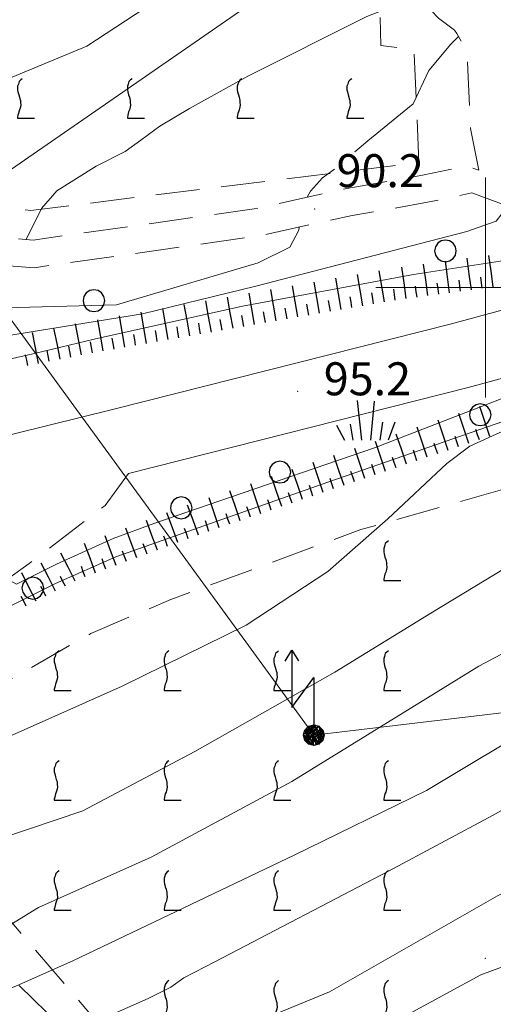
# Model space of a CAD drawing. Extents: x 2426054 to 2427834, y 4754631 to 4755848.
# Drawn here: x 2426558 to 2426601, y 4755135 to 4755224 of the extents above; entities that cross this region are included whole.
import ezdxf

# ---------------------------------------------------------------- set-up
doc = ezdxf.new("R2010")
doc.units = 0
doc.header["$LTSCALE"] = 2
doc.header["$MEASUREMENT"] = 0
for name, pattern in [('LIMCOLT', [3, 2, -1]), ('SENTIERO', [6.1, 4, -1, 0.1, -1, 0]), ('STRCAMP', [3, 2, -1])]:
    doc.linetypes.add(name, pattern=pattern)
for name, color, linetype in [('010101', 3, 'Continuous'), ('010102', 1, 'Continuous'), ('010307', 1, 'Continuous'), ('030101', 1, 'Continuous'), ('030302', 1, 'LIMCOLT'), ('030404', 1, 'Continuous'), ('050104', 5, 'Continuous'), ('050202', 1, 'STRCAMP'), ('050203', 5, 'SENTIERO'), ('050206', 1, 'STRCAMP'), ('060705', 1, 'Continuous'), ('060715', 1, 'Continuous'), ('080203', 3, 'Continuous'), ('CAMPITURA_030302', 1, 'Continuous'), ('CORNICE', 7, 'Continuous'), ('V0252', 6, 'Continuous')]:
    doc.layers.add(name, color=color, linetype=linetype)
doc.styles.add('Style07', font='Arial', dxfattribs={"height": 0.2})

# ---------------------------------------------------------------- blocks, each defined once
blk = doc.blocks.new('SCART_L')
for p, q in [((0, 0), (0.8, 0)), ((0.8, 0), (1.6, 0))]:
    blk.add_line(p, q)
blk = doc.blocks.new('SCART_C')
for p, q in [((0, 0), (0.5, 0)), ((0.5, 0), (1, 0))]:
    blk.add_line(p, q)
blk = doc.blocks.new('CERCHIO')
for p, q in [((-0.189, 0.457), (-0.35, 0.35)), ((0, 0.495), (-0.189, 0.457)), ((0.189, 0.457), (0, 0.495)), ((0.35, 0.35), (0.189, 0.457)), ((-0.457, 0.189), (-0.495, 0)), ((-0.495, 0), (-0.457, -0.189)), ((-0.35, 0.35), (-0.457, 0.189)), ((0.457, 0.189), (0.35, 0.35)), ((0.495, 0), (0.457, 0.189)), ((0.457, -0.189), (0.495, 0)), ((-0.457, -0.189), (-0.35, -0.35)), ((-0.35, -0.35), (-0.189, -0.457)), ((0.189, -0.457), (0.35, -0.35)), ((0.35, -0.35), (0.457, -0.189)), ((-0.189, -0.457), (0, -0.495)), ((0, -0.495), (0.189, -0.457))]:
    blk.add_line(p, q)
blk = doc.blocks.new('S25')
for p, q in [((-0.415, 1.786), (-0.223, -0.028)), ((0.362, 1.744), (0.189, -0.028)), ((-1.353, 0.661), (-1, -0.028)), ((-0.74, 0.7), (-0.614, -0.028)), ((0.73, 0.798), (0.609, -0.028)), ((1.299, 0.788), (0.993, -0.028))]:
    blk.add_line(p, q)
blk = doc.blocks.new('VITE')
for p, q in [((0.012, 0.624), (-0.036, 0.576)), ((0.06, 0.66), (0.012, 0.624)), ((-0.06, 0.492), (-0.084, 0.432)), ((-0.084, 0.432), (-0.084, 0.384)), ((-0.084, 0.384), (-0.084, 0.324)), ((-0.084, 0.324), (-0.072, 0.264)), ((-0.048, 0.54), (-0.06, 0.492)), ((-0.036, 0.576), (-0.048, 0.54)), ((-0.072, 0.264), (-0.048, 0.168)), ((-0.048, 0.168), (-0.024, 0.096)), ((-0.024, 0.096), (-0.012, 0.048)), ((-0.012, 0.048), (0, 0)), ((0, 0), (0, -0.06)), ((-0.024, -0.288), (-0.048, -0.348)), ((0, -0.204), (-0.024, -0.288)), ((0, -0.06), (0.012, -0.132)), ((0.012, -0.132), (0, -0.204)), ((-0.072, -0.444), (-0.084, -0.504)), ((-0.084, -0.504), (-0.084, -0.54)), ((-0.084, -0.54), (0.432, -0.54)), ((-0.06, -0.396), (-0.072, -0.444)), ((-0.048, -0.348), (-0.06, -0.396))]:
    blk.add_line(p, q)
blk = doc.blocks.new('CAMP_D2A5E39D')
at = {"layer": 'CAMPITURA_030302', "xscale": 3, "yscale": 3, "zscale": 3}
for p in [(2426590.969, 4755174.974), (2426560.969, 4755164.974), (2426570.969, 4755164.974), (2426580.969, 4755164.974), (2426590.969, 4755164.974), (2426560.969, 4755154.974), (2426570.969, 4755154.974), (2426580.969, 4755154.974), (2426590.969, 4755154.974), (2426560.969, 4755144.974), (2426570.969, 4755144.974), (2426580.969, 4755144.974), (2426590.969, 4755144.974), (2426570.969, 4755134.974), (2426580.969, 4755134.974), (2426590.969, 4755134.974)]:
    blk.add_blockref('VITE', p, dxfattribs=at)
blk = doc.blocks.new('S18')
for p, q in [((3.872, 1), (1.254, 1)), ((1.254, 1), (2.618, 0)), ((3.372, 1.3), (3.872, 1)), ((3.872, 1), (3.382, 0.7)), ((0, 0.47), (-0.436, 0.128)), ((-0.408, 0.235), (0, 0.47)), ((-0.235, 0.408), (0, 0.47)), ((-0.063, 0.06), (0, 0.47)), ((0, 0.47), (0.235, 0.408)), ((0, 0.47), (0.095, 0.445)), ((0.235, 0.408), (-0.47, 0)), ((-0.47, 0), (0.307, 0.336)), ((-0.47, 0), (-0.408, 0.235)), ((-0.47, 0), (-0.063, 0.06)), ((-0.408, -0.235), (-0.47, 0)), ((-0.445, -0.094), (-0.47, 0)), ((0.445, 0.094), (-0.445, -0.094)), ((-0.436, 0.128), (0.235, 0.408)), ((0.144, -0.432), (-0.436, 0.128)), ((-0.436, 0.128), (0.275, -0.312)), ((-0.408, 0.235), (-0.235, 0.408)), ((0.307, 0.336), (-0.408, -0.235)), ((-0.408, -0.235), (0.408, 0.235)), ((0.235, -0.408), (-0.408, 0.235)), ((0.275, -0.312), (-0.31, 0.332)), ((-0.31, 0.332), (0.408, -0.235)), ((0.408, 0.235), (-0.308, -0.335)), ((-0.308, -0.335), (0.47, 0)), ((0.47, 0), (-0.235, 0.408)), ((-0.235, 0.408), (0.275, -0.312)), ((0.47, 0), (-0.143, -0.432)), ((0.408, -0.235), (-0.14, 0.433)), ((-0.14, 0.433), (0.444, -0.097)), ((0.095, 0.445), (0.075, 0.315)), ((0.075, 0.315), (0.47, 0)), ((0.444, -0.097), (0.14, 0.433)), ((0.14, 0.433), (0.445, 0.094)), ((0.235, 0.408), (0.408, 0.235)), ((0.408, 0.235), (0.47, 0)), ((0.47, 0), (0.408, -0.235)), ((2.618, 0), (0.47, 0)), ((-0.445, -0.094), (0.144, -0.432)), ((-0.096, -0.445), (-0.445, -0.094)), ((-0.235, -0.408), (-0.408, -0.235)), ((0, -0.47), (-0.408, -0.235)), ((-0.408, -0.235), (0.144, -0.432)), ((0, -0.47), (-0.235, -0.408)), ((-0.143, -0.432), (0.408, -0.235)), ((0.144, -0.432), (-0.096, -0.445)), ((0.408, -0.235), (0, -0.47)), ((0.235, -0.408), (0, -0.47)), ((0.408, -0.235), (0.235, -0.408)), ((0.275, -0.312), (0.235, -0.408))]:
    blk.add_line(p, q)
blk = doc.blocks.new('CAMP_AD513524')
at = {"layer": 'CAMPITURA_030302', "xscale": 3, "yscale": 3, "zscale": 3}
for p in [(2426557.622, 4755217.018), (2426567.622, 4755217.018), (2426577.622, 4755217.018), (2426587.622, 4755217.018)]:
    blk.add_blockref('VITE', p, dxfattribs=at)

msp = doc.modelspace()

# ---------------------------------------------------------------- linework, layer by layer
at = {"layer": '010101', "linetype": 'Continuous', "lineweight": 0, "flags": 128}
for points in [[(2426588.099, 4755212.332), (2426589.27, 4755213.336), (2426593.392, 4755216.703), (2426594.823, 4755219.748), (2426596.837, 4755222.154), (2426597.536, 4755222.838)], [(2426583.754, 4755208.218), (2426584.046, 4755208.782), (2426585.149, 4755209.97), (2426586.224, 4755210.758)], [(2426545.723, 4755148.675), (2426545.911, 4755149.563), (2426545.534, 4755150.716), (2426545.023, 4755152.279), (2426546.811, 4755154.133), (2426550.153, 4755156.307), (2426566.897, 4755163.733), (2426578.179, 4755169.302), (2426585.635, 4755174.179), (2426591.095, 4755178.958), (2426596.478, 4755183.987), (2426598.55, 4755185.571), (2426601.285, 4755186.824), (2426604.463, 4755187.854), (2426610.459, 4755189.89), (2426623.913, 4755194.618), (2426639.325, 4755199.068), (2426657.586, 4755205.082), (2426660.669, 4755206.448), (2426664.975, 4755207.478), (2426666.615, 4755204.717), (2426667.962, 4755204.174)], [(2426487.638, 4755202.064), (2426488.372, 4755202.264), (2426489.489, 4755202.234), (2426490.44, 4755201.668), (2426491.502, 4755199.827), (2426491.582, 4755198.635), (2426491.724, 4755197.279), (2426491.978, 4755194.648), (2426492.595, 4755193.009), (2426495.485, 4755191.7), (2426498.892, 4755190.973), (2426503.571, 4755189.807), (2426508.224, 4755189.196), (2426525.206, 4755192.49), (2426531.193, 4755194.622), (2426539.193, 4755196.857), (2426544.449, 4755197.832), (2426549.42, 4755197.979), (2426566.381, 4755198.437), (2426579.28, 4755202.263), (2426582.176, 4755203.664), (2426582.975, 4755205.212), (2426583.024, 4755205.499)], [(2426659.863, 4755167.289), (2426657.581, 4755166.169), (2426656.223, 4755165.821), (2426651.623, 4755164.698), (2426633.049, 4755157.976), (2426624.02, 4755154.699), (2426610.564, 4755149.27), (2426601.068, 4755144.668), (2426585.785, 4755135.942), (2426577.722, 4755132.618), (2426571.867, 4755129.826), (2426568.036, 4755128.681), (2426565.854, 4755127.526), (2426563.209, 4755126.673), (2426551.492, 4755124.516), (2426544.481, 4755123.065), (2426535.626, 4755120.569), (2426525.106, 4755118.166), (2426516.739, 4755116.997), (2426508.017, 4755115.263), (2426506.837, 4755114.972), (2426502.378, 4755111.911), (2426501.705, 4755111.549)]]:
    msp.add_lwpolyline(points, dxfattribs=at)
at = {"layer": '010102', "linetype": 'Continuous', "lineweight": 0, "flags": 128}
for points in [[(2426455.96, 4755237.553), (2426456.067, 4755237.587), (2426458.663, 4755237.569), (2426465.955, 4755236.378), (2426480.855, 4755234.122), (2426490.716, 4755231.493), (2426504.088, 4755228.361), (2426508.388, 4755226.752), (2426512.94, 4755224.961), (2426517.053, 4755223.846), (2426522.228, 4755223.338), (2426526.605, 4755222.988), (2426529.863, 4755222.668), (2426535.314, 4755221.422), (2426538.759, 4755218.159), (2426546.254, 4755216.871), (2426553.484, 4755217.742), (2426563.689, 4755221.956), (2426573.272, 4755228.28), (2426574.277, 4755229.036)], [(2426558.157, 4755204.367), (2426559.538, 4755207.203), (2426560.96, 4755208.8), (2426564.525, 4755211.056), (2426567.154, 4755212.376), (2426568.6, 4755213.418), (2426570.336, 4755214.668), (2426573.031, 4755216.296), (2426578.353, 4755219.244), (2426589.178, 4755224.646), (2426593.655, 4755226.413), (2426593.765, 4755226.493)], [(2426488.259, 4755153.414), (2426488.463, 4755153.156), (2426496.209, 4755157.582), (2426501.914, 4755162.075), (2426505.728, 4755165.045), (2426507.644, 4755165.94), (2426509.889, 4755166.396), (2426530.604, 4755170.11), (2426536.462, 4755171.372), (2426538.62, 4755170.978), (2426543.544, 4755163.818), (2426544.986, 4755163.921), (2426552.408, 4755168.881), (2426560.827, 4755173.071), (2426566.318, 4755175.491), (2426585.72, 4755182.331), (2426602.353, 4755188.092), (2426616.324, 4755192.989), (2426627.308, 4755196.277), (2426643.788, 4755201.531), (2426657.88, 4755206.193), (2426670.988, 4755209.345), (2426670.957, 4755209.826)], [(2426483.838, 4755192.335), (2426484.257, 4755192.395), (2426485.92, 4755191.837), (2426488.853, 4755186.835), (2426490.837, 4755184.732), (2426492.916, 4755184.034), (2426495.274, 4755183.61), (2426507.13, 4755185.268), (2426519.393, 4755187.974), (2426536.775, 4755192.068), (2426548.64, 4755194.366), (2426568.753, 4755197.601), (2426579.079, 4755200.131), (2426598.298, 4755205.091), (2426600.964, 4755206.049), (2426602.007, 4755207.368)], [(2426488.051, 4755179.121), (2426491.864, 4755179.881), (2426496.641, 4755180.52), (2426512.046, 4755183.701), (2426519.784, 4755185.485), (2426537.911, 4755188.906), (2426546.78, 4755191.24), (2426559.027, 4755194.03), (2426564.359, 4755195.304), (2426577.849, 4755198.313), (2426593.442, 4755201.179), (2426602.108, 4755202.526), (2426615.772, 4755205.68), (2426617.568, 4755206.447), (2426617.567, 4755206.46)], [(2426548.228, 4755143.331), (2426548.601, 4755144.462), (2426549.083, 4755145.799), (2426552.087, 4755147.861), (2426555.838, 4755149.892), (2426563.299, 4755152.397), (2426573.505, 4755157.79), (2426586.258, 4755165.011), (2426595.013, 4755170.394), (2426608.576, 4755178.611), (2426620.637, 4755185.252), (2426631.74, 4755189.762), (2426639.13, 4755192.065), (2426649.948, 4755194.659), (2426658.487, 4755196.878), (2426660.774, 4755197.253), (2426661.944, 4755197.249)], [(2426499.238, 4755161.543), (2426499.396, 4755161.368), (2426504.661, 4755164.994), (2426506.36, 4755166.002), (2426507.639, 4755166.6), (2426515.72, 4755168.402), (2426522.304, 4755169.717), (2426532.558, 4755171.675), (2426546.474, 4755175.461), (2426549.952, 4755176.132), (2426551.425, 4755176.153), (2426552.531, 4755175.598), (2426557.258, 4755173.018), (2426560.916, 4755174.844), (2426566.082, 4755177.159), (2426569.878, 4755178.574), (2426575.711, 4755180.557), (2426589.872, 4755185.426), (2426605.032, 4755191.259), (2426606.408, 4755192.163), (2426606.156, 4755192.994)], [(2426544.396, 4755135.91), (2426549.472, 4755137.613), (2426559.268, 4755143.591), (2426569.528, 4755148.179), (2426582.362, 4755155.052), (2426599.37, 4755165.55), (2426610.368, 4755171.382), (2426626.723, 4755179.495), (2426639.991, 4755185.247), (2426652.87, 4755189.964), (2426655.072, 4755190.586), (2426656.78, 4755190.739)], [(2426531.787, 4755127.423), (2426537.303, 4755129.204), (2426546.439, 4755132.065), (2426557.277, 4755136.47), (2426562.396, 4755138.758), (2426582.567, 4755148.355), (2426594.609, 4755154.241), (2426616, 4755167.055), (2426626.62, 4755171.761), (2426642.508, 4755178.445), (2426648.569, 4755180.224), (2426654.1, 4755181.922)], [(2426542.08, 4755127.423), (2426548.276, 4755129.009), (2426556.411, 4755131.545), (2426558.478, 4755131.941), (2426560.871, 4755131.9), (2426562.329, 4755131.918), (2426563.99, 4755132.997), (2426569.269, 4755135.334), (2426571.316, 4755136.356), (2426572.508, 4755137.194), (2426575.331, 4755138.648), (2426591.146, 4755146.921), (2426600.684, 4755151.994), (2426614.623, 4755159.939), (2426626.487, 4755166.402), (2426638.026, 4755169.951), (2426656.468, 4755173.825), (2426656.948, 4755173.823)], [(2426607.964, 4755140.767), (2426604.961, 4755139.493), (2426599.579, 4755137.487), (2426580.796, 4755127.283), (2426571.759, 4755123.649), (2426569.718, 4755122.631), (2426567.961, 4755122.424), (2426557.558, 4755121.322)]]:
    msp.add_lwpolyline(points, dxfattribs=at)
at = {"layer": '030302', "linetype": 'LIMCOLT', "lineweight": 0, "flags": 128}
for points in [[(2426536.797, 4755219.023), (2426535.664, 4755240.446), (2426534.673, 4755271.219), (2426533.261, 4755296.571), (2426532.757, 4755323.701), (2426530.962, 4755360.309), (2426530.215, 4755391.877), (2426529.071, 4755412.008), (2426528.97, 4755427.422), (2426527.622, 4755447.945), (2426549.065, 4755449.474), (2426550.25, 4755417.966), (2426553.158, 4755416.227), (2426553.975, 4755394.358), (2426556.574, 4755394.415), (2426561.175, 4755370.677), (2426565.039, 4755348.979), (2426568.536, 4755333.104), (2426572.123, 4755312.159), (2426575.595, 4755296.878), (2426579.771, 4755279.751), (2426585.955, 4755249.384), (2426586.711, 4755235.359), (2426590.061, 4755235.104), (2426590.464, 4755222.031), (2426593.488, 4755221.654), (2426593.915, 4755211.376), (2426558.579, 4755207.018), (2426550.652, 4755207.791), (2426542.446, 4755214.912)], [(2426585.064, 4755109.381), (2426553.321, 4755146.327), (2426550.969, 4755159.157), (2426552.463, 4755161.918), (2426564.046, 4755168.532), (2426571.342, 4755171.626), (2426588.639, 4755177.981), (2426607.366, 4755183.263), (2426636.25, 4755189.254), (2426661.383, 4755160.162), (2426666.863, 4755147.573), (2426669.825, 4755139.188), (2426670.751, 4755122.917), (2426670.956, 4755112.472), (2426670.219, 4755098.665), (2426667.149, 4755084.974), (2426654.93, 4755088.725), (2426625.032, 4755097.049), (2426596.498, 4755105.796)]]:
    msp.add_lwpolyline(points, close=True, dxfattribs=at)
at = {"layer": '050104', "linetype": 'Continuous', "lineweight": 0, "flags": 128}
for points in [[(2426674.147, 4755210.291), (2426668.771, 4755209.507), (2426658.605, 4755207.578), (2426641.224, 4755202.392), (2426615.336, 4755195.474), (2426598.418, 4755190.904), (2426567.466, 4755183.085)], [(2426489.456, 4755172.35), (2426499.539, 4755173.892), (2426533.698, 4755180.936), (2426566.013, 4755188.907), (2426596.901, 4755196.709), (2426613.779, 4755201.269), (2426639.591, 4755208.166)]]:
    msp.add_lwpolyline(points, dxfattribs=at)
at = {"layer": '050202', "linetype": 'STRCAMP', "lineweight": 0, "flags": 128}
for points in [[(2426523.159, 4755464.011), (2426525.094, 4755464.411), (2426530.793, 4755464.429), (2426542.113, 4755463.188), (2426550.949, 4755461.716), (2426561.992, 4755460.542), (2426569.713, 4755460.192), (2426572.378, 4755459.114), (2426574.625, 4755457.476), (2426576.162, 4755454.907), (2426577.904, 4755449.787), (2426580.243, 4755437.785), (2426582.399, 4755427.261), (2426586.548, 4755408.962), (2426589.608, 4755394.22), (2426593.554, 4755374.802), (2426596.647, 4755361.328), (2426598.157, 4755350.892), (2426599.557, 4755341.095), (2426601.764, 4755326.852), (2426603.004, 4755313.571), (2426604.111, 4755302.945), (2426604.182, 4755293.609), (2426604.432, 4755283.33), (2426605.228, 4755277.32), (2426606.409, 4755271.926), (2426608.124, 4755264.475), (2426607.945, 4755262.35), (2426605.81, 4755258.744), (2426602.211, 4755254.159), (2426597.604, 4755248.194), (2426595.406, 4755245.09), (2426593.664, 4755241.297), (2426593.524, 4755240.909), (2426591.792, 4755234.54), (2426592.152, 4755230.27), (2426593.116, 4755227.153), (2426595.721, 4755224.506), (2426597.152, 4755223.424), (2426597.378, 4755223.113), (2426598.303, 4755221.503), (2426598.41, 4755219.145), (2426598.62, 4755214.467), (2426599.389, 4755210.67)], [(2426476.951, 4755199.634), (2426479.484, 4755201.432), (2426484.738, 4755206.117), (2426488.313, 4755209.081), (2426491.223, 4755210.77), (2426495.042, 4755212.606), (2426502.348, 4755214.496), (2426517.918, 4755217.711), (2426527.734, 4755219.2), (2426532.162, 4755219.082), (2426534.647, 4755218.364), (2426537.726, 4755216.56), (2426545.969, 4755210.083), (2426551.263, 4755206.133), (2426554.035, 4755204.693), (2426558.79, 4755204.317), (2426578.906, 4755207.158), (2426587.351, 4755209.004), (2426594.245, 4755210.209), (2426598.225, 4755211.055), (2426599.389, 4755210.67)], [(2426601.44, 4755207.617), (2426598.745, 4755208.61), (2426594.72, 4755207.754), (2426587.834, 4755206.55), (2426579.349, 4755204.696), (2426558.867, 4755201.803), (2426553.332, 4755202.241), (2426549.93, 4755204.009), (2426544.449, 4755208.098), (2426540.226, 4755211.416), (2426536.69, 4755214.29), (2426533.29, 4755215.967), (2426529.798, 4755216.784), (2426525.592, 4755216.564), (2426516.779, 4755214.741), (2426507.898, 4755213.479), (2426499.041, 4755211.189), (2426492.584, 4755208.903), (2426490.366, 4755207.934), (2426485.841, 4755203.961), (2426481.827, 4755200.497), (2426480.523, 4755197.092)]]:
    msp.add_lwpolyline(points, dxfattribs=at)
at = {"layer": '050203', "linetype": 'SENTIERO', "lineweight": 0, "flags": 128}
msp.add_lwpolyline([(2426543.523, 4755156.068), (2426545.648, 4755154.379), (2426548.429, 4755148.147), (2426551.101, 4755143.502), (2426553.799, 4755140.1), (2426563.34, 4755130.849), (2426573.632, 4755118.671), (2426577.926, 4755113.038), (2426579, 4755110.065), (2426579.91, 4755107.548), (2426581.199, 4755094.815), (2426581.267, 4755086.851), (2426580.033, 4755081.786), (2426578.279, 4755076.057), (2426573.683, 4755065.94), (2426568.284, 4755056.508), (2426564.776, 4755050.567), (2426563.224, 4755045.91)], dxfattribs=at)
at = {"layer": '050206', "linetype": 'STRCAMP', "lineweight": 0, "flags": 128}
msp.add_lwpolyline([(2426567.466, 4755183.085), (2426565.344, 4755180.175), (2426558.433, 4755174.887), (2426551.301, 4755169.808), (2426545.802, 4755166.151), (2426542.43, 4755163.274), (2426540.481, 4755161.134), (2426540.223, 4755160.23), (2426541.807, 4755156.942), (2426543.523, 4755156.068)], dxfattribs=at)
at = {"layer": '060705', "linetype": 'Continuous', "lineweight": 0, "flags": 128}
for points in [[(2426838.929, 4755334.42), (2426798.885, 4755318.243), (2426763.069, 4755303.856), (2426708.862, 4755281.792), (2426669.269, 4755265.511), (2426631.343, 4755250.012), (2426589.002, 4755233.018), (2426527.377, 4755190.46), (2426490.552, 4755178.11), (2426473.726, 4755153.579), (2426438.921, 4755078.324), (2426410.141, 4755015.212), (2426334.081, 4754974.594), (2426240.01, 4754924.159), (2426168.16, 4754886.121), (2426110.912, 4754855.256)], [(2426544.026, 4755214.498), (2426584.342, 4755159.28), (2426641.321, 4755166.046), (2426694.968, 4755166.806), (2426744.275, 4755165.695), (2426797.586, 4755170.03)]]:
    msp.add_lwpolyline(points, dxfattribs=at)
at = {"layer": '080203', "linetype": 'Continuous', "lineweight": 0}
for p in [(2426584.424, 4755207.132), (2426582.877, 4755190.548), (2426599.962, 4755138.967)]:
    msp.add_point(p, dxfattribs=at)
at = {"layer": 'CORNICE', "linetype": 'Continuous', "lineweight": 0, "flags": 128}
for points in [[(2426600, 4755190), (2426600, 4755210)], [(2426590, 4755200), (2426610, 4755200)]]:
    msp.add_lwpolyline(points, dxfattribs=at)

# ---------------------------------------------------------------- block references
at = {"layer": '010307', "lineweight": 0}
for p, xscale, yscale, zscale, rotation in [((2426596.725, 4755199.534), 1.800000000401481, 1.800000000401481, 1.800000000401481, 97.7663559672645), ((2426598.706, 4755199.805), 1.800000000401481, 1.800000000401481, 1.800000000401481, 97.7663559672645), ((2426600.688, 4755200.075), 1.800000000401481, 1.800000000401481, 1.800000000401481, 97.7663559672645), ((2426590.784, 4755198.695), 1.799999999781378, 1.799999999781378, 1.799999999781378, 99.87253740322646), ((2426592.761, 4755198.994), 1.800000000401481, 1.800000000401481, 1.800000000401481, 97.7663559672645), ((2426594.743, 4755199.264), 1.800000000401481, 1.800000000401481, 1.800000000401481, 97.7663559672645), ((2426586.843, 4755198.009), 1.799999999781378, 1.799999999781378, 1.799999999781378, 99.87253740322646), ((2426588.814, 4755198.352), 1.799999999781378, 1.799999999781378, 1.799999999781378, 99.87253740322646), ((2426580.932, 4755196.981), 1.799999999781378, 1.799999999781378, 1.799999999781378, 99.87253740322646), ((2426582.902, 4755197.324), 1.799999999781378, 1.799999999781378, 1.799999999781378, 99.87253740322646), ((2426584.873, 4755197.666), 1.799999999781378, 1.799999999781378, 1.799999999781378, 99.87253740322646), ((2426575.021, 4755195.952), 1.799999999781378, 1.799999999781378, 1.799999999781378, 99.87253740322646), ((2426576.991, 4755196.295), 1.799999999781378, 1.799999999781378, 1.799999999781378, 99.87253740322646), ((2426578.962, 4755196.638), 1.799999999781378, 1.799999999781378, 1.799999999781378, 99.87253740322646), ((2426571.08, 4755195.266), 1.799999999781378, 1.799999999781378, 1.799999999781378, 99.87253740322646), ((2426573.05, 4755195.609), 1.799999999781378, 1.799999999781378, 1.799999999781378, 99.87253740322646), ((2426565.169, 4755194.237), 1.799999999781378, 1.799999999781378, 1.799999999781378, 99.87253740322646), ((2426567.139, 4755194.58), 1.799999999781378, 1.799999999781378, 1.799999999781378, 99.87253740322646), ((2426569.11, 4755194.923), 1.799999999781378, 1.799999999781378, 1.799999999781378, 99.87253740322646), ((2426561.241, 4755193.484), 1.799999999249619, 1.799999999249619, 1.799999999249619, 101.1872748462926), ((2426563.203, 4755193.872), 1.799999999249619, 1.799999999249619, 1.799999999249619, 101.1872748462926), ((2426559.279, 4755193.096), 1.799999999249619, 1.799999999249619, 1.799999999249619, 101.1872748462926), ((2426600.379, 4755186.45), 1.800000000092779, 1.800000000092778, 1.800000000092778, 108.3687663488886), ((2426598.481, 4755185.82), 1.800000000092779, 1.800000000092778, 1.800000000092778, 108.3687663488886), ((2426594.684, 4755184.559), 1.800000000092779, 1.800000000092778, 1.800000000092778, 108.3687663488886), ((2426596.582, 4755185.19), 1.800000000092779, 1.800000000092778, 1.800000000092778, 108.3687663488886), ((2426592.788, 4755183.923), 1.800000000684289, 1.800000000684289, 1.800000000684289, 108.735838661796), ((2426589, 4755182.638), 1.800000000684289, 1.800000000684289, 1.800000000684289, 108.735838661796), ((2426590.894, 4755183.281), 1.800000000684289, 1.800000000684289, 1.800000000684289, 108.735838661796), ((2426587.106, 4755181.996), 1.800000000684289, 1.800000000684289, 1.800000000684289, 108.735838661796), ((2426585.212, 4755181.353), 1.800000000684289, 1.800000000684289, 1.800000000684289, 108.735838661796), ((2426581.424, 4755180.069), 1.800000000684289, 1.800000000684289, 1.800000000684289, 108.735838661796), ((2426583.318, 4755180.711), 1.800000000684289, 1.800000000684289, 1.800000000684289, 108.735838661796), ((2426579.53, 4755179.426), 1.800000000684289, 1.800000000684289, 1.800000000684289, 108.735838661796), ((2426575.742, 4755178.141), 1.800000000684289, 1.800000000684289, 1.800000000684289, 108.735838661796), ((2426577.636, 4755178.784), 1.800000000684289, 1.800000000684289, 1.800000000684289, 108.735838661796), ((2426573.852, 4755177.488), 1.799999999829499, 1.799999999829499, 1.799999999829499, 110.2449432335284), ((2426571.975, 4755176.796), 1.799999999829499, 1.799999999829499, 1.799999999829499, 110.2449432335284), ((2426570.099, 4755176.104), 1.799999999829499, 1.799999999829499, 1.799999999829499, 110.2449432335284), ((2426566.346, 4755174.72), 1.799999999829499, 1.799999999829499, 1.799999999829499, 110.2449432335284), ((2426568.223, 4755175.412), 1.799999999829499, 1.799999999829499, 1.799999999829499, 110.2449432335284), ((2426564.47, 4755174.028), 1.799999999829499, 1.799999999829499, 1.799999999829499, 110.2449432335284), ((2426562.619, 4755173.276), 1.800000000645803, 1.800000000645803, 1.800000000645803, 116.8903250566222), ((2426560.835, 4755172.372), 1.800000000645803, 1.800000000645803, 1.800000000645803, 116.8903250566222), ((2426559.052, 4755171.467), 1.800000000645803, 1.800000000645803, 1.800000000645803, 116.8903250566222)]:
    msp.add_blockref('SCART_L', p, dxfattribs=dict(at, xscale=xscale, yscale=yscale, zscale=zscale, rotation=rotation))
for p, rotation in [((2426597.715, 4755199.669), 97.76635595017578), ((2426599.697, 4755199.94), 97.76635595017578), ((2426591.77, 4755198.859), 97.76635595017578), ((2426593.752, 4755199.129), 97.76635595017578), ((2426595.734, 4755199.399), 97.76635595017578), ((2426585.858, 4755197.838), 99.87253740119336), ((2426587.828, 4755198.181), 99.87253740119336), ((2426589.799, 4755198.524), 99.87253740119336), ((2426581.917, 4755197.152), 99.87253740119336), ((2426583.888, 4755197.495), 99.87253740119336), ((2426576.006, 4755196.123), 99.87253740119336), ((2426577.976, 4755196.466), 99.87253740119336), ((2426579.947, 4755196.809), 99.87253740119336), ((2426570.095, 4755195.095), 99.87253740119336), ((2426572.065, 4755195.438), 99.87253740119336), ((2426574.036, 4755195.78), 99.87253740119336), ((2426566.154, 4755194.409), 99.87253740119336), ((2426568.125, 4755194.752), 99.87253740119336), ((2426560.26, 4755193.29), 101.1872748138247), ((2426562.222, 4755193.678), 101.1872748138247), ((2426564.184, 4755194.066), 99.87253740119336), ((2426558.298, 4755192.902), 101.1872748138247), ((2426597.532, 4755185.505), 108.3687663713528), ((2426599.43, 4755186.135), 108.3687663713528), ((2426595.633, 4755184.874), 108.3687663713528), ((2426591.841, 4755183.602), 108.7358386954849), ((2426593.735, 4755184.244), 108.3687663713528), ((2426589.947, 4755182.959), 108.7358386954849), ((2426588.053, 4755182.317), 108.7358386954849), ((2426584.265, 4755181.032), 108.7358386954849), ((2426586.159, 4755181.675), 108.7358386954849), ((2426582.371, 4755180.39), 108.7358386954849), ((2426578.583, 4755179.105), 108.7358386954849), ((2426580.477, 4755179.747), 108.7358386954849), ((2426576.689, 4755178.463), 108.7358386954849), ((2426574.795, 4755177.82), 108.7358386954849), ((2426571.037, 4755176.45), 110.2449432598825), ((2426572.914, 4755177.142), 110.2449432598825), ((2426569.161, 4755175.758), 110.2449432598825), ((2426567.284, 4755175.066), 110.2449432598825), ((2426563.531, 4755173.682), 110.2449432598825), ((2426565.408, 4755174.374), 110.2449432598825), ((2426561.727, 4755172.824), 116.8903250673486), ((2426559.944, 4755171.92), 116.8903250673486), ((2426558.16, 4755171.015), 116.8903250673486)]:
    msp.add_blockref('SCART_C', p, dxfattribs=dict(at, rotation=rotation))
at = {"layer": '030101', "lineweight": 0, "xscale": 2, "yscale": 2, "zscale": 2}
for p in [(2426596.337, 4755203.332), (2426564.319, 4755198.808), (2426599.51, 4755188.431), (2426581.26, 4755183.216), (2426572.277, 4755179.962), (2426558.762, 4755172.655)]:
    msp.add_blockref('CERCHIO', p, dxfattribs=at)
at = {"layer": '030404', "lineweight": 0, "xscale": 2, "yscale": 2, "zscale": 2}
msp.add_blockref('S25', (2426589.137, 4755186.164), dxfattribs=at)
at = {"layer": '060715', "lineweight": 0, "xscale": 2, "yscale": 2, "zscale": 2, "rotation": 90.00000250447815}
msp.add_blockref('S18', (2426584.342, 4755159.28), dxfattribs=at)
at = {"layer": 'CAMPITURA_030302', "lineweight": 0}
for name in ['CAMP_AD513524', 'CAMP_D2A5E39D']:
    msp.add_blockref(name, (0, 0), dxfattribs=at)

# ---------------------------------------------------------------- texts
at = {"layer": 'V0252', "linetype": 'Continuous', "lineweight": 0, "style": 'Style07'}
msp.add_text('90.2', height=3, dxfattribs=at).set_placement((2426586.424, 4755209.132))
at = {"layer": 'V0252', "linetype": 'Continuous', "style": 'Style07'}
msp.add_text('95.2', height=3, dxfattribs=at).set_placement((2426585.259, 4755190.199))

doc.saveas('drawing.dxf')
